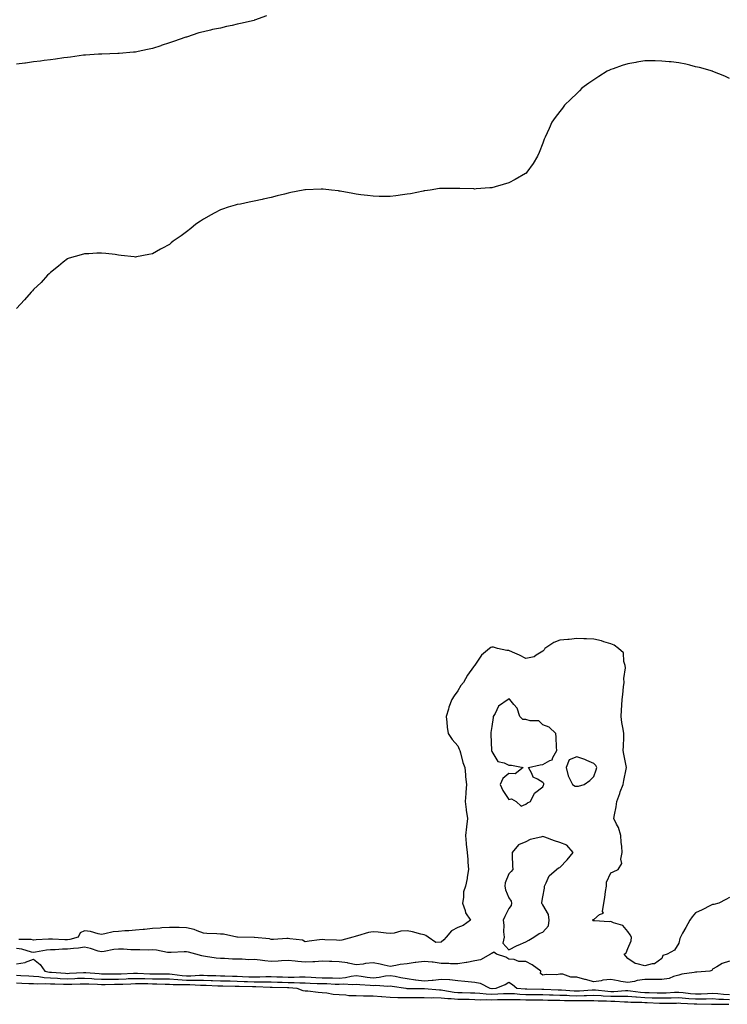
# Model space of a CAD drawing. Units: inches. Extents: x 910403 to 913043, y 7342778 to 7345418.
# Drawn here: x 910820 to 911237, y 7343082 to 7343662 of the extents above; entities that cross this region are included whole.
import ezdxf

# ---------------------------------------------------------------- set-up
doc = ezdxf.new("R2010")
doc.units = ezdxf.units.IN
doc.header["$MEASUREMENT"] = 0
doc.layers.add('Contour_91047342', color=7, linetype='Continuous', true_color=0x3f0537)

msp = doc.modelspace()

# ---------------------------------------------------------------- linework, layer by layer
at = {"layer": 'Contour_91047342'}
for points in [[(910965.33, 7343664.64, 3354), (910958.13, 7343662, 3354), (910958.05, 7343661.97, 3354), (910958.01, 7343661.96, 3354), (910957.89, 7343661.92, 3354), (910949.92, 7343660.05, 3354), (910948.05, 7343659.64, 3354), (910945.08, 7343658.95, 3354), (910941.74, 7343658.23, 3354), (910938.05, 7343657.34, 3354), (910933.52, 7343656.45, 3354), (910932.26, 7343656.13, 3354), (910928.05, 7343655.23, 3354), (910925.44, 7343654.53, 3354), (910918.19, 7343652.06, 3354), (910918.05, 7343652.02, 3354), (910917.98, 7343651.99, 3354), (910917.77, 7343651.92, 3354), (910910.42, 7343649.55, 3354), (910908.05, 7343648.75, 3354), (910903.22, 7343647.09, 3354), (910902.97, 7343647, 3354), (910898.05, 7343645.34, 3354), (910895.22, 7343644.75, 3354), (910889.7, 7343643.57, 3354), (910888.05, 7343643.23, 3354), (910886.81, 7343643.16, 3354), (910878.54, 7343642.41, 3354), (910878.05, 7343642.38, 3354), (910877.61, 7343642.36, 3354), (910868.15, 7343642.02, 3354), (910867.96, 7343642.01, 3354), (910866.23, 7343641.92, 3354), (910858.53, 7343641.44, 3354), (910858.05, 7343641.41, 3354), (910857.48, 7343641.35, 3354), (910849.7, 7343640.27, 3354), (910848.05, 7343640.08, 3354), (910845.95, 7343639.82, 3354), (910840.96, 7343639.01, 3354), (910838.05, 7343638.66, 3354), (910834.35, 7343638.22, 3354), (910832.09, 7343637.88, 3354), (910828.05, 7343637.43, 3354), (910823.19, 7343636.78, 3354), (910822.88, 7343636.75, 3354), (910818.05, 7343636.13, 3354)], [(911238.05, 7343627.76, 3355), (911235.24, 7343629.11, 3355), (911228.19, 7343631.78, 3355), (911228.05, 7343631.84, 3355), (911228, 7343631.87, 3355), (911227.89, 7343631.92, 3355), (911220.37, 7343634.24, 3355), (911218.05, 7343634.62, 3355), (911214.54, 7343635.43, 3355), (911212.29, 7343636.16, 3355), (911208.05, 7343636.96, 3355), (911203.63, 7343637.5, 3355), (911202.44, 7343637.53, 3355), (911198.05, 7343637.96, 3355), (911194.16, 7343638.03, 3355), (911191.96, 7343638.01, 3355), (911188.05, 7343638.08, 3355), (911183.41, 7343637.28, 3355), (911182.8, 7343637.17, 3355), (911178.05, 7343636.35, 3355), (911174.71, 7343635.26, 3355), (911169.56, 7343633.43, 3355), (911168.05, 7343632.92, 3355), (911167.36, 7343632.61, 3355), (911165.94, 7343631.92, 3355), (911161.08, 7343628.89, 3355), (911158.05, 7343626.9, 3355), (911155.08, 7343624.89, 3355), (911151.04, 7343621.92, 3355), (911149.62, 7343620.35, 3355), (911148.05, 7343618.79, 3355), (911144.52, 7343615.45, 3355), (911140.73, 7343611.92, 3355), (911139.68, 7343610.29, 3355), (911138.05, 7343608.26, 3355), (911135.32, 7343604.65, 3355), (911133.28, 7343601.92, 3355), (911131.72, 7343598.25, 3355), (911129.33, 7343593.2, 3355), (911128.75, 7343591.92, 3355), (911128.63, 7343591.34, 3355), (911128.05, 7343589.68, 3355), (911125.88, 7343584.09, 3355), (911124.82, 7343581.92, 3355), (911122.37, 7343577.6, 3355), (911118.61, 7343572.48, 3355), (911118.22, 7343571.92, 3355), (911118.12, 7343571.85, 3355), (911118.05, 7343571.8, 3355), (911117.78, 7343571.65, 3355), (911111.77, 7343568.2, 3355), (911108.05, 7343566.32, 3355), (911104.69, 7343565.28, 3355), (911100.04, 7343563.91, 3355), (911098.05, 7343563.31, 3355), (911096.74, 7343563.23, 3355), (911088.75, 7343562.62, 3355), (911088.05, 7343562.57, 3355), (911087.37, 7343562.6, 3355), (911079.04, 7343562.91, 3355), (911078.05, 7343562.96, 3355), (911077, 7343562.97, 3355), (911069.1, 7343562.97, 3355), (911068.05, 7343562.98, 3355), (911067.14, 7343562.83, 3355), (911061.69, 7343561.92, 3355), (911058.46, 7343561.51, 3355), (911058.05, 7343561.46, 3355), (911057.49, 7343561.36, 3355), (911050.13, 7343559.84, 3355), (911048.05, 7343559.51, 3355), (911045.33, 7343559.2, 3355), (911041.38, 7343558.59, 3355), (911038.05, 7343558.21, 3355), (911034.4, 7343558.27, 3355), (911031.7, 7343558.27, 3355), (911028.05, 7343558.35, 3355), (911024.84, 7343558.71, 3355), (911020.76, 7343559.21, 3355), (911018.05, 7343559.55, 3355), (911016.02, 7343559.89, 3355), (911008.68, 7343561.29, 3355), (911008.05, 7343561.4, 3355), (911007.58, 7343561.45, 3355), (911003.48, 7343561.92, 3355), (910998.58, 7343562.45, 3355), (910998.05, 7343562.51, 3355), (910997.49, 7343562.48, 3355), (910988.29, 7343562.16, 3355), (910988.05, 7343562.15, 3355), (910987.86, 7343562.11, 3355), (910986.83, 7343561.92, 3355), (910979.51, 7343560.46, 3355), (910978.05, 7343560.2, 3355), (910975.76, 7343559.63, 3355), (910971.47, 7343558.5, 3355), (910968.05, 7343557.68, 3355), (910963.31, 7343556.66, 3355), (910962.64, 7343556.51, 3355), (910958.05, 7343555.5, 3355), (910955.09, 7343554.88, 3355), (910949.89, 7343553.76, 3355), (910948.05, 7343553.38, 3355), (910946.88, 7343553.09, 3355), (910942.75, 7343551.92, 3355), (910939.27, 7343550.7, 3355), (910938.05, 7343550.24, 3355), (910934.43, 7343548.3, 3355), (910932.63, 7343547.34, 3355), (910928.05, 7343544.82, 3355), (910926.31, 7343543.66, 3355), (910923.67, 7343541.92, 3355), (910920.61, 7343539.36, 3355), (910918.05, 7343537.33, 3355), (910914.93, 7343535.04, 3355), (910910.33, 7343531.92, 3355), (910909.14, 7343530.83, 3355), (910908.05, 7343529.96, 3355), (910903.59, 7343527.46, 3355), (910902.9, 7343527.07, 3355), (910898.05, 7343524.44, 3355), (910895.9, 7343524.07, 3355), (910888.76, 7343522.63, 3355), (910888.05, 7343522.5, 3355), (910887.38, 7343522.59, 3355), (910879.63, 7343523.5, 3355), (910878.05, 7343523.71, 3355), (910876.03, 7343523.94, 3355), (910870.66, 7343524.53, 3355), (910868.05, 7343524.85, 3355), (910865.26, 7343524.71, 3355), (910860.6, 7343524.47, 3355), (910858.05, 7343524.37, 3355), (910856.1, 7343523.87, 3355), (910848.99, 7343521.92, 3355), (910848.38, 7343521.59, 3355), (910848.05, 7343521.4, 3355), (910845.55, 7343519.42, 3355), (910842.77, 7343517.2, 3355), (910838.05, 7343513.45, 3355), (910837.24, 7343512.73, 3355), (910836.29, 7343511.92, 3355), (910832.42, 7343507.55, 3355), (910828.05, 7343503.38, 3355), (910827.35, 7343502.62, 3355), (910826.67, 7343501.92, 3355), (910822.68, 7343497.29, 3355), (910818.05, 7343492.31, 3355)], [(911238.05, 7343145.25, 3356), (911235.79, 7343144.18, 3356), (911231.67, 7343141.92, 3356), (911228.82, 7343141.15, 3356), (911228.05, 7343141.24, 3356), (911226.71, 7343140.58, 3356), (911221.84, 7343138.13, 3356), (911218.05, 7343136.31, 3356), (911216.02, 7343133.95, 3356), (911214.56, 7343131.92, 3356), (911212.23, 7343127.74, 3356), (911210.37, 7343124.24, 3356), (911209.12, 7343121.92, 3356), (911208.82, 7343121.15, 3356), (911208.05, 7343118.4, 3356), (911205.61, 7343114.36, 3356), (911201.35, 7343111.92, 3356), (911198.78, 7343111.19, 3356), (911198.05, 7343109.49, 3356), (911193.74, 7343106.23, 3356), (911192.4, 7343106.27, 3356), (911188.05, 7343105.02, 3356), (911183.64, 7343106.33, 3356), (911182.5, 7343106.37, 3356), (911178.05, 7343109.32, 3356), (911176.86, 7343110.73, 3356), (911175.91, 7343111.92, 3356), (911177.19, 7343112.78, 3356), (911178.05, 7343115.21, 3356), (911180.07, 7343119.9, 3356), (911180.24, 7343121.92, 3356), (911179.44, 7343123.31, 3356), (911178.05, 7343125.23, 3356), (911175.07, 7343128.94, 3356), (911169.6, 7343130.37, 3356), (911168.05, 7343131.12, 3356), (911167.17, 7343131.04, 3356), (911158.4, 7343131.57, 3356), (911158.05, 7343131.53, 3356), (911157.73, 7343131.6, 3356), (911157.28, 7343131.92, 3356), (911157.67, 7343132.3, 3356), (911158.05, 7343132.44, 3356), (911161.39, 7343135.26, 3356), (911163.79, 7343136.18, 3356), (911163.24, 7343137.11, 3356), (911164, 7343141.92, 3356), (911164.59, 7343145.38, 3356), (911165.02, 7343148.89, 3356), (911165.5, 7343151.92, 3356), (911165.55, 7343154.42, 3356), (911168.05, 7343159.84, 3356), (911169.49, 7343160.48, 3356), (911172.39, 7343161.92, 3356), (911174.58, 7343165.39, 3356), (911173.96, 7343167.83, 3356), (911174.71, 7343171.92, 3356), (911174.65, 7343175.32, 3356), (911174.12, 7343177.99, 3356), (911174.07, 7343181.92, 3356), (911172.61, 7343186.48, 3356), (911171.41, 7343188.56, 3356), (911169.82, 7343191.92, 3356), (911170.15, 7343194.02, 3356), (911171.19, 7343198.78, 3356), (911171.62, 7343201.92, 3356), (911173.3, 7343206.67, 3356), (911173.63, 7343207.5, 3356), (911175.29, 7343211.92, 3356), (911175.75, 7343214.22, 3356), (911177.03, 7343220.9, 3356), (911177.23, 7343221.92, 3356), (911177.06, 7343222.91, 3356), (911175.8, 7343229.67, 3356), (911175.43, 7343231.92, 3356), (911175.46, 7343234.51, 3356), (911175.76, 7343239.63, 3356), (911175.77, 7343241.92, 3356), (911175.41, 7343244.56, 3356), (911174.54, 7343248.41, 3356), (911174.14, 7343251.92, 3356), (911174.3, 7343255.67, 3356), (911174.64, 7343258.51, 3356), (911174.81, 7343261.92, 3356), (911175.07, 7343264.9, 3356), (911175.63, 7343269.5, 3356), (911175.85, 7343271.92, 3356), (911175.73, 7343274.24, 3356), (911176.64, 7343280.51, 3356), (911176.53, 7343281.92, 3356), (911175.66, 7343284.31, 3356), (911175.52, 7343289.39, 3356), (911172.52, 7343291.92, 3356), (911170.01, 7343293.88, 3356), (911168.05, 7343294.79, 3356), (911163.97, 7343296, 3356), (911162.63, 7343296.51, 3356), (911158.05, 7343297.56, 3356), (911153.76, 7343297.63, 3356), (911152.21, 7343297.76, 3356), (911148.05, 7343297.84, 3356), (911143.5, 7343297.37, 3356), (911142.75, 7343297.22, 3356), (911138.05, 7343296.83, 3356), (911134.49, 7343295.48, 3356), (911129.11, 7343291.92, 3356), (911128.73, 7343291.24, 3356), (911128.05, 7343290.43, 3356), (911124.13, 7343288, 3356), (911122.94, 7343287.03, 3356), (911118.05, 7343286.1, 3356), (911114.21, 7343288.08, 3356), (911110.23, 7343289.74, 3356), (911108.05, 7343290.72, 3356), (911106.87, 7343290.74, 3356), (911101.37, 7343291.92, 3356), (911098.88, 7343292.76, 3356), (911098.05, 7343292.86, 3356), (911097.4, 7343292.57, 3356), (911096.59, 7343291.92, 3356), (911091.82, 7343288.15, 3356), (911088.05, 7343282.23, 3356), (911087.9, 7343282.07, 3356), (911087.8, 7343281.92, 3356), (911087.25, 7343281.12, 3356), (911083.74, 7343276.23, 3356), (911081.3, 7343271.92, 3356), (911079.81, 7343270.16, 3356), (911078.05, 7343267.14, 3356), (911075.81, 7343264.16, 3356), (911074.45, 7343261.92, 3356), (911072.61, 7343257.36, 3356), (911072.37, 7343256.24, 3356), (911071.04, 7343251.92, 3356), (911071.47, 7343248.5, 3356), (911071.76, 7343245.63, 3356), (911072.26, 7343241.92, 3356), (911074.55, 7343238.42, 3356), (911078.05, 7343234.67, 3356), (911078.82, 7343232.69, 3356), (911079.05, 7343231.92, 3356), (911079.5, 7343230.47, 3356), (911080.96, 7343224.84, 3356), (911082.01, 7343221.92, 3356), (911082.46, 7343217.51, 3356), (911082.47, 7343216.34, 3356), (911083.04, 7343211.92, 3356), (911082.59, 7343207.38, 3356), (911082.63, 7343206.5, 3356), (911082.29, 7343201.92, 3356), (911082.9, 7343197.07, 3356), (911082.9, 7343196.77, 3356), (911083.73, 7343191.92, 3356), (911083.03, 7343186.94, 3356), (911083.03, 7343186.9, 3356), (911082.42, 7343181.92, 3356), (911082.91, 7343177.06, 3356), (911082.93, 7343176.8, 3356), (911083.48, 7343171.92, 3356), (911083.81, 7343167.68, 3356), (911083.9, 7343166.07, 3356), (911084.22, 7343161.92, 3356), (911083.49, 7343157.36, 3356), (911083.44, 7343156.53, 3356), (911082.52, 7343151.92, 3356), (911081.38, 7343148.59, 3356), (911081.37, 7343145.24, 3356), (911080.69, 7343141.92, 3356), (911082.21, 7343137.76, 3356), (911082.48, 7343136.35, 3356), (911085.35, 7343131.92, 3356), (911081.17, 7343128.8, 3356), (911078.05, 7343127.58, 3356), (911074.28, 7343125.69, 3356), (911071.13, 7343121.92, 3356), (911069.64, 7343120.33, 3356), (911068.05, 7343118.98, 3356), (911065.04, 7343118.91, 3356), (911060.48, 7343121.92, 3356), (911059.06, 7343122.93, 3356), (911058.05, 7343123.35, 3356), (911056.22, 7343123.75, 3356), (911051.24, 7343125.11, 3356), (911048.05, 7343125.71, 3356), (911044.42, 7343125.55, 3356), (911040.39, 7343124.26, 3356), (911038.05, 7343124.09, 3356), (911035.66, 7343124.31, 3356), (911031.1, 7343124.97, 3356), (911028.05, 7343125.2, 3356), (911025.3, 7343124.67, 3356), (911018.87, 7343122.74, 3356), (911018.05, 7343122.55, 3356), (911017.52, 7343122.45, 3356), (911016.15, 7343121.92, 3356), (911009.71, 7343120.26, 3356), (911008.05, 7343119.98, 3356), (911006.39, 7343120.26, 3356), (910999.54, 7343120.43, 3356), (910998.05, 7343120.63, 3356), (910996.49, 7343120.36, 3356), (910990.31, 7343119.66, 3356), (910988.05, 7343119.22, 3356), (910986.39, 7343120.26, 3356), (910979.01, 7343120.96, 3356), (910978.05, 7343121.27, 3356), (910977.3, 7343121.17, 3356), (910969.28, 7343120.69, 3356), (910968.05, 7343120.51, 3356), (910967.03, 7343120.9, 3356), (910958.16, 7343121.81, 3356), (910958.05, 7343121.84, 3356), (910957.98, 7343121.85, 3356), (910948.08, 7343121.89, 3356), (910948.03, 7343121.9, 3356), (910947.74, 7343121.92, 3356), (910939.91, 7343123.78, 3356), (910938.05, 7343123.72, 3356), (910936.05, 7343123.92, 3356), (910930.18, 7343124.05, 3356), (910928.05, 7343124.31, 3356), (910924.35, 7343125.62, 3356), (910922.58, 7343126.45, 3356), (910918.05, 7343127.55, 3356), (910913.79, 7343127.66, 3356), (910912.32, 7343127.65, 3356), (910908.05, 7343127.76, 3356), (910903.54, 7343127.41, 3356), (910902.66, 7343127.31, 3356), (910898.05, 7343127, 3356), (910893.44, 7343126.53, 3356), (910892.6, 7343126.47, 3356), (910888.05, 7343126.04, 3356), (910884.2, 7343125.77, 3356), (910881.77, 7343125.64, 3356), (910878.05, 7343125.38, 3356), (910874.92, 7343125.05, 3356), (910870.01, 7343123.88, 3356), (910868.05, 7343123.6, 3356), (910866.01, 7343123.96, 3356), (910861.51, 7343125.38, 3356), (910858.05, 7343125.8, 3356), (910855.41, 7343124.56, 3356), (910854.29, 7343121.92, 3356), (910849.39, 7343120.58, 3356), (910848.05, 7343120.4, 3356), (910846.52, 7343120.39, 3356), (910839.09, 7343120.88, 3356), (910838.05, 7343120.87, 3356), (910836.88, 7343120.75, 3356), (910829.5, 7343120.47, 3356), (910828.05, 7343120.3, 3356), (910826.68, 7343120.55, 3356), (910819.44, 7343120.53, 3356)], [(911238.05, 7343107.89, 3357), (911233.58, 7343106.39, 3357), (911230.59, 7343104.46, 3357), (911228.05, 7343103.09, 3357), (911227.62, 7343102.35, 3357), (911226.44, 7343101.92, 3357), (911218.7, 7343101.27, 3357), (911218.05, 7343101.3, 3357), (911217.25, 7343101.12, 3357), (911209.82, 7343100.15, 3357), (911208.05, 7343099.66, 3357), (911204.98, 7343098.85, 3357), (911202.37, 7343097.6, 3357), (911198.05, 7343096.96, 3357), (911193.01, 7343096.96, 3357), (911188.05, 7343096.96, 3357), (911183.59, 7343096.38, 3357), (911182.04, 7343095.91, 3357), (911178.05, 7343095.21, 3357), (911174.03, 7343095.94, 3357), (911172.37, 7343096.24, 3357), (911168.05, 7343097.02, 3357), (911163.35, 7343096.62, 3357), (911162.42, 7343096.3, 3357), (911158.05, 7343095.68, 3357), (911153.2, 7343097.07, 3357), (911152.83, 7343097.14, 3357), (911148.05, 7343098.33, 3357), (911144.47, 7343098.34, 3357), (911139.79, 7343100.18, 3357), (911138.05, 7343100.2, 3357), (911135.99, 7343099.86, 3357), (911130, 7343099.97, 3357), (911128.05, 7343099.5, 3357), (911126.75, 7343100.62, 3357), (911126.77, 7343101.92, 3357), (911121.8, 7343105.67, 3357), (911118.05, 7343107.59, 3357), (911113.81, 7343107.68, 3357), (911111.14, 7343108.83, 3357), (911108.05, 7343108.98, 3357), (911106.25, 7343110.12, 3357), (911100.77, 7343111.92, 3357), (911099.22, 7343113.09, 3357), (911098.05, 7343112.42, 3357), (911097.68, 7343112.29, 3357), (911097.14, 7343111.92, 3357), (911091.31, 7343108.66, 3357), (911088.05, 7343108.09, 3357), (911083.28, 7343107.15, 3357), (911082.91, 7343107.06, 3357), (911078.05, 7343106.23, 3357), (911073.7, 7343106.27, 3357), (911072.6, 7343106.47, 3357), (911068.05, 7343106.5, 3357), (911063.39, 7343107.26, 3357), (911062.76, 7343107.21, 3357), (911058.05, 7343107.73, 3357), (911053.26, 7343107.13, 3357), (911052.85, 7343107.12, 3357), (911048.05, 7343106.35, 3357), (911044.07, 7343105.9, 3357), (911041.38, 7343105.25, 3357), (911038.05, 7343104.77, 3357), (911034.5, 7343105.47, 3357), (911032.24, 7343106.11, 3357), (911028.05, 7343106.78, 3357), (911023.57, 7343106.4, 3357), (911022.25, 7343106.12, 3357), (911018.05, 7343105.67, 3357), (911013.32, 7343106.65, 3357), (911012.92, 7343106.79, 3357), (911008.05, 7343107.49, 3357), (911003.74, 7343107.61, 3357), (911002.32, 7343107.65, 3357), (910998.05, 7343107.76, 3357), (910993.62, 7343107.49, 3357), (910992.51, 7343107.46, 3357), (910988.05, 7343107.16, 3357), (910983.74, 7343107.61, 3357), (910982.19, 7343107.78, 3357), (910978.05, 7343108.21, 3357), (910974.11, 7343107.98, 3357), (910972.07, 7343107.9, 3357), (910968.05, 7343107.66, 3357), (910964.21, 7343108.08, 3357), (910961.59, 7343108.38, 3357), (910958.05, 7343108.77, 3357), (910954.84, 7343108.71, 3357), (910950.93, 7343109.04, 3357), (910948.05, 7343108.99, 3357), (910945.14, 7343109.01, 3357), (910940.58, 7343109.39, 3357), (910938.05, 7343109.41, 3357), (910935.64, 7343109.51, 3357), (910929.29, 7343110.68, 3357), (910928.05, 7343110.75, 3357), (910927.12, 7343110.99, 3357), (910923.62, 7343111.92, 3357), (910919.23, 7343113.1, 3357), (910918.05, 7343113.32, 3357), (910916.67, 7343113.3, 3357), (910909.05, 7343112.92, 3357), (910908.05, 7343112.9, 3357), (910906.97, 7343113, 3357), (910900.36, 7343114.23, 3357), (910898.05, 7343114.42, 3357), (910895.56, 7343114.41, 3357), (910890.63, 7343114.5, 3357), (910888.05, 7343114.49, 3357), (910885.4, 7343114.57, 3357), (910881.02, 7343114.89, 3357), (910878.05, 7343114.97, 3357), (910875.34, 7343114.63, 3357), (910869.69, 7343113.56, 3357), (910868.05, 7343113.33, 3357), (910866.18, 7343113.79, 3357), (910861.5, 7343115.37, 3357), (910858.05, 7343116.03, 3357), (910854.53, 7343115.44, 3357), (910851.51, 7343115.38, 3357), (910848.05, 7343114.92, 3357), (910845.07, 7343114.9, 3357), (910840.69, 7343114.56, 3357), (910838.05, 7343114.54, 3357), (910835.68, 7343114.29, 3357), (910829.22, 7343113.09, 3357), (910828.05, 7343112.95, 3357), (910826.8, 7343113.17, 3357), (910821.06, 7343114.93, 3357), (910818.05, 7343115.33, 3357)], [(910818.05, 7343106.2, 3357), (910822.99, 7343106.98, 3357), (910823.32, 7343107.19, 3357), (910828.05, 7343108.95, 3357), (910831.92, 7343105.79, 3357), (910834.71, 7343101.92, 3357), (910837.51, 7343101.38, 3357), (910838.05, 7343101.35, 3357), (910838.64, 7343101.33, 3357), (910846.85, 7343100.72, 3357), (910848.05, 7343100.67, 3357), (910849.25, 7343100.72, 3357), (910857.35, 7343101.22, 3357), (910858.05, 7343101.25, 3357), (910858.77, 7343101.2, 3357), (910866.64, 7343100.51, 3357), (910868.05, 7343100.42, 3357), (910869.54, 7343100.43, 3357), (910876.46, 7343100.33, 3357), (910878.05, 7343100.34, 3357), (910879.57, 7343100.4, 3357), (910886.81, 7343100.68, 3357), (910888.05, 7343100.73, 3357), (910889.27, 7343100.7, 3357), (910896.53, 7343100.4, 3357), (910898.05, 7343100.36, 3357), (910899.63, 7343100.34, 3357), (910906.51, 7343100.38, 3357), (910908.05, 7343100.36, 3357), (910909.73, 7343100.24, 3357), (910915.53, 7343099.4, 3357), (910918.05, 7343099.23, 3357), (910920.73, 7343099.24, 3357), (910925.68, 7343099.55, 3357), (910928.05, 7343099.56, 3357), (910930.49, 7343099.48, 3357), (910935.48, 7343099.35, 3357), (910938.05, 7343099.26, 3357), (910940.78, 7343099.19, 3357), (910945.21, 7343099.08, 3357), (910948.05, 7343099, 3357), (910951.08, 7343098.89, 3357), (910954.82, 7343098.69, 3357), (910958.05, 7343098.58, 3357), (910961.37, 7343098.6, 3357), (910964.92, 7343098.8, 3357), (910968.05, 7343098.82, 3357), (910971.27, 7343098.7, 3357), (910974.68, 7343098.55, 3357), (910978.05, 7343098.43, 3357), (910981.56, 7343098.41, 3357), (910984.72, 7343098.59, 3357), (910988.05, 7343098.57, 3357), (910991.58, 7343098.39, 3357), (910994.33, 7343098.2, 3357), (910998.05, 7343098.02, 3357), (911002.02, 7343097.95, 3357), (911004.12, 7343097.99, 3357), (911008.05, 7343097.91, 3357), (911011.79, 7343098.18, 3357), (911015.15, 7343099.02, 3357), (911018.05, 7343099.32, 3357), (911020.97, 7343099, 3357), (911024.58, 7343098.45, 3357), (911028.05, 7343098.1, 3357), (911031.61, 7343098.36, 3357), (911035.36, 7343099.23, 3357), (911038.05, 7343099.49, 3357), (911041.05, 7343098.92, 3357), (911044.32, 7343098.19, 3357), (911048.05, 7343097.54, 3357), (911052.93, 7343096.8, 3357), (911053.17, 7343096.8, 3357), (911058.05, 7343096.22, 3357), (911062.81, 7343096.68, 3357), (911063.34, 7343096.63, 3357), (911068.05, 7343097.32, 3357), (911072.97, 7343097, 3357), (911073.17, 7343097.04, 3357), (911078.05, 7343096.49, 3357), (911082.15, 7343096.02, 3357), (911084.11, 7343095.86, 3357), (911088.05, 7343095.44, 3357), (911091.07, 7343094.94, 3357), (911096.8, 7343091.92, 3357), (911097.91, 7343091.78, 3357), (911098.05, 7343091.77, 3357), (911098.19, 7343091.78, 3357), (911100.58, 7343091.92, 3357), (911105.81, 7343094.16, 3357), (911108.05, 7343095.57, 3357), (911110.23, 7343094.1, 3357), (911112.71, 7343091.92, 3357), (911117.6, 7343091.47, 3357), (911118.05, 7343091.45, 3357), (911118.52, 7343091.45, 3357), (911127.44, 7343091.31, 3357), (911128.05, 7343091.3, 3357), (911128.68, 7343091.29, 3357), (911137.08, 7343090.95, 3357), (911138.05, 7343090.93, 3357), (911139.08, 7343090.89, 3357), (911146.48, 7343090.35, 3357), (911148.05, 7343090.29, 3357), (911149.64, 7343090.33, 3357), (911157.09, 7343090.96, 3357), (911158.05, 7343090.99, 3357), (911159.04, 7343090.93, 3357), (911166.28, 7343090.15, 3357), (911168.05, 7343090.05, 3357), (911169.93, 7343090.04, 3357), (911176.65, 7343090.52, 3357), (911178.05, 7343090.52, 3357), (911179.58, 7343090.39, 3357), (911185.65, 7343089.52, 3357), (911188.05, 7343089.34, 3357), (911190.68, 7343089.29, 3357), (911195.4, 7343089.27, 3357), (911198.05, 7343089.22, 3357), (911200.69, 7343089.28, 3357), (911205.62, 7343089.49, 3357), (911208.05, 7343089.55, 3357), (911210.65, 7343089.32, 3357), (911214.95, 7343088.82, 3357), (911218.05, 7343088.57, 3357), (911221.32, 7343088.65, 3357), (911225.02, 7343088.89, 3357), (911228.05, 7343088.97, 3357), (911231.2, 7343088.77, 3357), (911234.52, 7343088.39, 3357), (911238.05, 7343088.18, 3357)], [(910818.05, 7343099.59, 3356), (910820.52, 7343099.45, 3356), (910825.28, 7343099.15, 3356), (910828.05, 7343099, 3356), (910831.22, 7343098.75, 3356), (910834.29, 7343098.16, 3356), (910838.05, 7343097.93, 3356), (910842.21, 7343097.76, 3356), (910843.78, 7343097.65, 3356), (910848.05, 7343097.49, 3356), (910852.32, 7343097.65, 3356), (910853.88, 7343097.75, 3356), (910858.05, 7343097.92, 3356), (910862.34, 7343097.63, 3356), (910863.65, 7343097.52, 3356), (910868.05, 7343097.24, 3356), (910872.68, 7343097.29, 3356), (910873.41, 7343097.28, 3356), (910878.05, 7343097.32, 3356), (910882.48, 7343097.49, 3356), (910883.67, 7343097.54, 3356), (910888.05, 7343097.71, 3356), (910892.37, 7343097.6, 3356), (910893.67, 7343097.55, 3356), (910898.05, 7343097.44, 3356), (910902.58, 7343097.39, 3356), (910903.52, 7343097.39, 3356), (910908.05, 7343097.34, 3356), (910913.01, 7343096.96, 3356), (910913.08, 7343096.95, 3356), (910918.05, 7343096.63, 3356), (910922.78, 7343096.65, 3356), (910923.36, 7343096.61, 3356), (910928.05, 7343096.63, 3356), (910932.62, 7343096.49, 3356), (910933.51, 7343096.46, 3356), (910938.05, 7343096.31, 3356), (910942.33, 7343096.2, 3356), (910943.81, 7343096.16, 3356), (910948.05, 7343096.05, 3356), (910952.03, 7343095.9, 3356), (910954.11, 7343095.86, 3356), (910958.05, 7343095.72, 3356), (910961.88, 7343095.75, 3356), (910964.31, 7343095.66, 3356), (910968.05, 7343095.69, 3356), (910971.69, 7343095.56, 3356), (910974.5, 7343095.47, 3356), (910978.05, 7343095.34, 3356), (910981.45, 7343095.32, 3356), (910984.9, 7343095.07, 3356), (910988.05, 7343095.05, 3356), (910991.03, 7343094.9, 3356), (910995.19, 7343094.78, 3356), (910998.05, 7343094.64, 3356), (911000.72, 7343094.59, 3356), (911005.67, 7343094.3, 3356), (911008.05, 7343094.25, 3356), (911010.56, 7343094.43, 3356), (911015.94, 7343094.03, 3356), (911018.05, 7343094.24, 3356), (911020.14, 7343094.01, 3356), (911026.29, 7343093.68, 3356), (911028.05, 7343093.5, 3356), (911029.75, 7343093.62, 3356), (911036.81, 7343093.16, 3356), (911038.05, 7343093.28, 3356), (911039.19, 7343093.06, 3356), (911047.27, 7343091.92, 3356), (911047.95, 7343091.82, 3356), (911048.15, 7343091.82, 3356), (911057.87, 7343091.74, 3356), (911058.05, 7343091.74, 3356), (911058.24, 7343091.73, 3356), (911067.1, 7343090.97, 3356), (911068.05, 7343090.94, 3356), (911069.14, 7343090.83, 3356), (911075.77, 7343089.64, 3356), (911078.05, 7343089.46, 3356), (911080.56, 7343089.41, 3356), (911085.41, 7343089.28, 3356), (911088.05, 7343089.22, 3356), (911090.91, 7343089.06, 3356), (911094.71, 7343088.59, 3356), (911098.05, 7343088.43, 3356), (911101.43, 7343088.54, 3356), (911104.87, 7343088.74, 3356), (911108.05, 7343088.84, 3356), (911111.27, 7343088.7, 3356), (911114.53, 7343088.4, 3356), (911118.05, 7343088.27, 3356), (911121.74, 7343088.23, 3356), (911124.32, 7343088.19, 3356), (911128.05, 7343088.16, 3356), (911131.9, 7343088.07, 3356), (911134.11, 7343087.98, 3356), (911138.05, 7343087.89, 3356), (911142.24, 7343087.73, 3356), (911143.75, 7343087.62, 3356), (911148.05, 7343087.46, 3356), (911152.39, 7343087.58, 3356), (911153.83, 7343087.7, 3356), (911158.05, 7343087.83, 3356), (911162.42, 7343087.55, 3356), (911163.56, 7343087.43, 3356), (911168.05, 7343087.17, 3356), (911172.81, 7343087.16, 3356), (911173.33, 7343087.2, 3356), (911178.05, 7343087.18, 3356), (911182.9, 7343086.77, 3356), (911183.2, 7343086.77, 3356), (911188.05, 7343086.41, 3356), (911192.45, 7343086.32, 3356), (911193.69, 7343086.28, 3356), (911198.05, 7343086.19, 3356), (911202.41, 7343086.28, 3356), (911203.68, 7343086.29, 3356), (911208.05, 7343086.38, 3356), (911212.16, 7343086.03, 3356), (911214.04, 7343085.93, 3356), (911218.05, 7343085.61, 3356), (911221.83, 7343085.7, 3356), (911224.3, 7343085.67, 3356), (911228.05, 7343085.77, 3356), (911231.67, 7343085.54, 3356), (911234.47, 7343085.5, 3356), (911238.05, 7343085.29, 3356)], [(910818.05, 7343095.16, 3355), (910821.11, 7343094.98, 3355), (910825.19, 7343094.78, 3355), (910828.05, 7343094.62, 3355), (910830.55, 7343094.42, 3355), (910835.29, 7343094.68, 3355), (910838.05, 7343094.51, 3355), (910840.54, 7343094.41, 3355), (910845.58, 7343094.39, 3355), (910848.05, 7343094.3, 3355), (910850.52, 7343094.39, 3355), (910855.49, 7343094.48, 3355), (910858.05, 7343094.58, 3355), (910860.55, 7343094.42, 3355), (910865.76, 7343094.21, 3355), (910868.05, 7343094.07, 3355), (910870.22, 7343094.09, 3355), (910875.7, 7343094.27, 3355), (910878.05, 7343094.29, 3355), (910880.52, 7343094.39, 3355), (910885.39, 7343094.58, 3355), (910888.05, 7343094.69, 3355), (910890.75, 7343094.62, 3355), (910895.38, 7343094.59, 3355), (910898.05, 7343094.52, 3355), (910900.62, 7343094.49, 3355), (910905.63, 7343094.34, 3355), (910908.05, 7343094.31, 3355), (910910.27, 7343094.14, 3355), (910915.79, 7343094.18, 3355), (910918.05, 7343094.03, 3355), (910920.16, 7343094.03, 3355), (910926.27, 7343093.7, 3355), (910928.05, 7343093.7, 3355), (910929.78, 7343093.65, 3355), (910936.56, 7343093.41, 3355), (910938.05, 7343093.36, 3355), (910939.45, 7343093.32, 3355), (910946.85, 7343093.12, 3355), (910948.05, 7343093.09, 3355), (910949.17, 7343093.04, 3355), (910957.07, 7343092.9, 3355), (910958.05, 7343092.86, 3355), (910959, 7343092.87, 3355), (910967.42, 7343092.55, 3355), (910968.05, 7343092.56, 3355), (910968.67, 7343092.54, 3355), (910977.71, 7343092.26, 3355), (910978.05, 7343092.25, 3355), (910978.38, 7343092.25, 3355), (910983.03, 7343091.92, 3355), (910986.74, 7343090.61, 3355), (910988.05, 7343090.42, 3355), (910989.67, 7343090.3, 3355), (910995.72, 7343089.59, 3355), (910998.05, 7343089.43, 3355), (911000.83, 7343089.14, 3355), (911004.55, 7343088.42, 3355), (911008.05, 7343088.13, 3355), (911012.01, 7343087.96, 3355), (911013.81, 7343087.68, 3355), (911018.05, 7343087.55, 3355), (911022.47, 7343087.5, 3355), (911023.54, 7343087.41, 3355), (911028.05, 7343087.36, 3355), (911033, 7343086.97, 3355), (911033.1, 7343086.97, 3355), (911038.05, 7343086.58, 3355), (911042.55, 7343086.42, 3355), (911043.47, 7343086.5, 3355), (911048.05, 7343086.36, 3355), (911052.55, 7343086.42, 3355), (911053.51, 7343086.46, 3355), (911058.05, 7343086.51, 3355), (911062.47, 7343086.34, 3355), (911063.61, 7343086.36, 3355), (911068.05, 7343086.21, 3355), (911071.97, 7343085.84, 3355), (911074.12, 7343085.85, 3355), (911078.05, 7343085.53, 3355), (911081.59, 7343085.46, 3355), (911084.56, 7343085.41, 3355), (911088.05, 7343085.34, 3355), (911091.29, 7343085.16, 3355), (911094.73, 7343085.24, 3355), (911098.05, 7343085.08, 3355), (911101.32, 7343085.19, 3355), (911104.76, 7343085.21, 3355), (911108.05, 7343085.31, 3355), (911111.3, 7343085.17, 3355), (911114.76, 7343085.21, 3355), (911118.05, 7343085.08, 3355), (911121.18, 7343085.05, 3355), (911124.93, 7343085.04, 3355), (911128.05, 7343085.02, 3355), (911131.07, 7343084.94, 3355), (911135.05, 7343084.92, 3355), (911138.05, 7343084.85, 3355), (911140.87, 7343084.74, 3355), (911145.24, 7343084.73, 3355), (911148.05, 7343084.63, 3355), (911150.84, 7343084.71, 3355), (911155.38, 7343084.59, 3355), (911158.05, 7343084.66, 3355), (911160.63, 7343084.5, 3355), (911165.53, 7343084.44, 3355), (911168.05, 7343084.3, 3355), (911170.42, 7343084.29, 3355), (911176.12, 7343083.85, 3355), (911178.05, 7343083.85, 3355), (911179.83, 7343083.7, 3355), (911186.37, 7343083.6, 3355), (911188.05, 7343083.48, 3355), (911189.57, 7343083.44, 3355), (911196.79, 7343083.18, 3355), (911198.05, 7343083.16, 3355), (911199.31, 7343083.18, 3355), (911206.78, 7343083.19, 3355), (911208.05, 7343083.22, 3355), (911209.25, 7343083.12, 3355), (911217.25, 7343082.72, 3355), (911218.05, 7343082.65, 3355), (911218.8, 7343082.67, 3355), (911227.42, 7343082.55, 3355), (911228.05, 7343082.57, 3355), (911228.67, 7343082.54, 3355), (911237.54, 7343082.43, 3355)]]:
    msp.add_polyline3d(points, dxfattribs=at)
for points in [[(911118.05, 7343200.21, 3357), (911118.92, 7343201.05, 3357), (911120.78, 7343201.92, 3357), (911123.1, 7343206.87, 3357), (911128.05, 7343210.58, 3357), (911128.45, 7343211.52, 3357), (911128.66, 7343211.92, 3357), (911128.53, 7343212.4, 3357), (911128.05, 7343213.03, 3357), (911124.87, 7343215.1, 3357), (911122.32, 7343216.19, 3357), (911121.57, 7343218.4, 3357), (911119.5, 7343221.92, 3357), (911126.43, 7343223.54, 3357), (911128.05, 7343223.73, 3357), (911132.24, 7343226.11, 3357), (911133.52, 7343226.45, 3357), (911133.92, 7343227.79, 3357), (911136.37, 7343231.92, 3357), (911136.17, 7343233.8, 3357), (911135.88, 7343239.75, 3357), (911135.63, 7343241.92, 3357), (911131.8, 7343245.67, 3357), (911128.05, 7343246.95, 3357), (911125.58, 7343249.45, 3357), (911120.54, 7343249.43, 3357), (911118.05, 7343250.26, 3357), (911116.31, 7343250.18, 3357), (911114.39, 7343251.92, 3357), (911112.96, 7343256.83, 3357), (911110.99, 7343258.98, 3357), (911108.51, 7343261.92, 3357), (911108.34, 7343262.21, 3357), (911108.05, 7343262.5, 3357), (911107.75, 7343262.22, 3357), (911107.52, 7343261.92, 3357), (911101.98, 7343257.99, 3357), (911099.89, 7343253.76, 3357), (911098.73, 7343251.92, 3357), (911098.69, 7343251.28, 3357), (911098.05, 7343246, 3357), (911097.43, 7343242.54, 3357), (911097.38, 7343241.92, 3357), (911097.43, 7343241.3, 3357), (911097.81, 7343232.16, 3357), (911097.83, 7343231.92, 3357), (911097.87, 7343231.74, 3357), (911098.05, 7343231.32, 3357), (911101.55, 7343225.42, 3357), (911105.28, 7343224.69, 3357), (911108.05, 7343223.35, 3357), (911109.48, 7343223.35, 3357), (911116.54, 7343221.92, 3357), (911111.78, 7343218.19, 3357), (911108.05, 7343218.27, 3357), (911104.47, 7343215.5, 3357), (911102.9, 7343211.92, 3357), (911104.48, 7343208.35, 3357), (911108.05, 7343203.08, 3357), (911109.49, 7343203.36, 3357), (911112.23, 7343201.92, 3357), (911115.26, 7343199.13, 3357)], [(911148.05, 7343210.94, 3357), (911148.99, 7343210.98, 3357), (911152.36, 7343211.92, 3357), (911155.72, 7343214.25, 3357), (911158.05, 7343216.6, 3357), (911159.49, 7343220.48, 3357), (911159.8, 7343221.92, 3357), (911159.29, 7343223.16, 3357), (911158.05, 7343224.26, 3357), (911154.02, 7343225.95, 3357), (911152.7, 7343226.57, 3357), (911148.05, 7343228.2, 3357), (911143.58, 7343226.39, 3357), (911141.76, 7343221.92, 3357), (911143.05, 7343216.92, 3357), (911145.55, 7343211.92, 3357), (911147.06, 7343210.93, 3357)], [(911118.05, 7343119.28, 3357), (911119.69, 7343120.28, 3357), (911122.65, 7343121.92, 3357), (911125.9, 7343124.07, 3357), (911128.05, 7343124.95, 3357), (911131.37, 7343128.6, 3357), (911131.75, 7343131.92, 3357), (911131.45, 7343135.32, 3357), (911128.05, 7343140.96, 3357), (911127.58, 7343141.45, 3357), (911127.51, 7343141.92, 3357), (911127.51, 7343142.46, 3357), (911128.05, 7343145.71, 3357), (911129.05, 7343150.92, 3357), (911128.93, 7343151.92, 3357), (911130.05, 7343153.92, 3357), (911131.79, 7343158.18, 3357), (911136.05, 7343161.92, 3357), (911137.26, 7343162.71, 3357), (911138.05, 7343163.06, 3357), (911142.46, 7343167.51, 3357), (911145.85, 7343171.92, 3357), (911142.21, 7343176.08, 3357), (911138.05, 7343177.79, 3357), (911134.81, 7343178.68, 3357), (911129.14, 7343180.83, 3357), (911128.05, 7343181.18, 3357), (911126.93, 7343180.8, 3357), (911120.57, 7343179.4, 3357), (911118.05, 7343178.13, 3357), (911113.62, 7343176.35, 3357), (911109.94, 7343171.92, 3357), (911109.99, 7343169.98, 3357), (911110.21, 7343164.08, 3357), (911110.26, 7343161.92, 3357), (911109.34, 7343160.63, 3357), (911108.05, 7343159.22, 3357), (911105.91, 7343154.06, 3357), (911105.6, 7343151.92, 3357), (911106, 7343149.87, 3357), (911108.05, 7343145.05, 3357), (911109.29, 7343143.16, 3357), (911109.51, 7343141.92, 3357), (911109.36, 7343140.61, 3357), (911108.05, 7343138.8, 3357), (911105.74, 7343134.23, 3357), (911104.69, 7343131.92, 3357), (911105.1, 7343128.97, 3357), (911104.88, 7343125.09, 3357), (911105.19, 7343121.92, 3357), (911104.55, 7343118.42, 3357), (911108.05, 7343114.52, 3357), (911112.88, 7343117.09, 3357), (911113.41, 7343117.28, 3357)]]:
    msp.add_polyline3d(points, close=True, dxfattribs=at)

doc.saveas('drawing.dxf')
